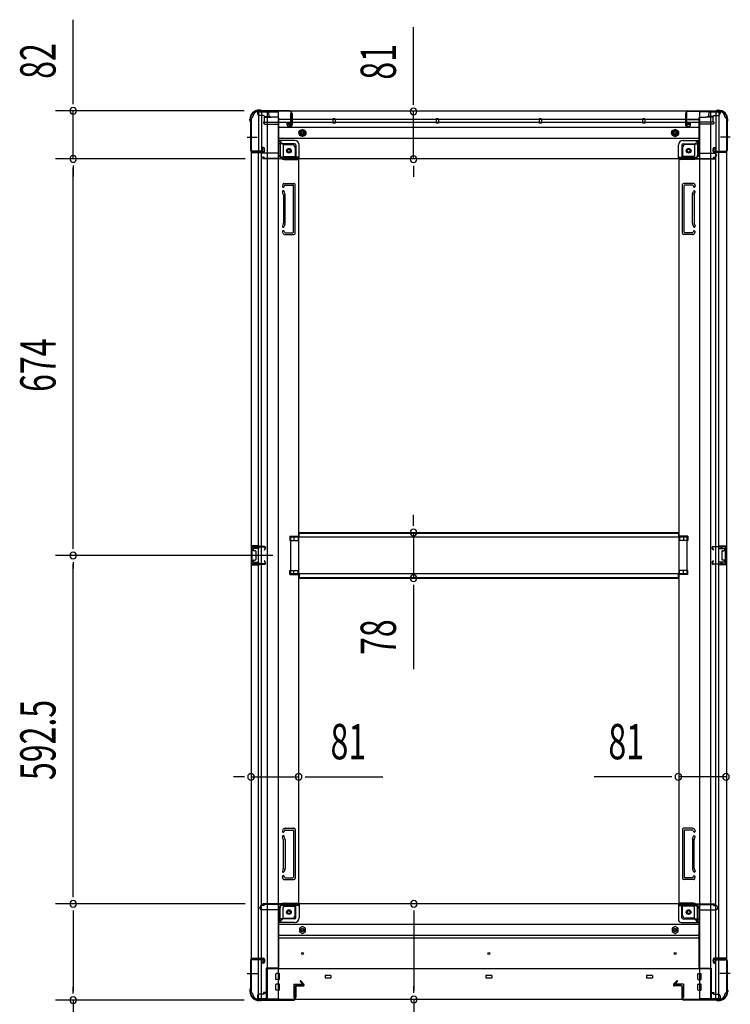
# Model space of a CAD drawing. Extents: x 326 to 12287, y 136 to 8432.
# Drawn here: x 1984 to 3193, y 1906 to 3580 of the extents above; entities that cross this region are included whole.
import ezdxf

# ---------------------------------------------------------------- set-up
doc = ezdxf.new("R2010")
doc.units = 0
doc.header["$LTSCALE"] = 30
doc.header["$MEASUREMENT"] = 0
doc.linetypes.add('1PL-M', pattern=[15, 12, -1, 1, -1])
doc.linetypes.add('HIDE-M', pattern=[2, 1, -1])
for name, color, linetype in [('SUNPOU', 4, 'CONTINUOUS'), ('下枠側', 1, 'CONTINUOUS'), ('下枠前', 3, 'CONTINUOUS'), ('下枠後', 2, 'CONTINUOUS'), ('床補強', 3, 'CONTINUOUS'), ('柱前右', 3, 'CONTINUOUS'), ('柱前左', 3, 'CONTINUOUS'), ('柱後', 3, 'CONTINUOUS'), ('間柱', 3, 'CONTINUOUS')]:
    doc.layers.add(name, color=color, linetype=linetype)
doc.styles.add('00', font='ROMANS', dxfattribs={"width": 0.666667, "bigfont": 'BIGFONT'})

msp = doc.modelspace()

# ---------------------------------------------------------------- linework, layer by layer
at = {"layer": 'SUNPOU'}
for p, q in [((2075.3, 3439.8), (2075.3, 3579.6)), ((2654.3, 3438.4), (2654.3, 3566.7)), ((2075.3, 3436.1), (2075.3, 3447.3)), ((2654.3, 3434.6), (2654.3, 3445.9)), ((2366.3, 3424.8), (2045.3, 3424.8)), ((2075.3, 3342.8), (2075.3, 3424.8)), ((2654.3, 3342.4), (2654.3, 3423.4)), ((2367.8, 3342.8), (2045.3, 3342.8)), ((2367.8, 3342.8), (2045.3, 3342.8)), ((2075.3, 3331.5), (2075.3, 3320.3)), ((2075.3, 3331.5), (2075.3, 3320.3)), ((2075.3, 2683.8), (2075.3, 3327.8)), ((2075.3, 3327.8), (2075.3, 3312.8)), ((2654.3, 3331.1), (2654.3, 3319.9)), ((2654.3, 3327.4), (2654.3, 3312.4)), ((2654.3, 2722.6), (2654.3, 2737.6)), ((2654.3, 2718.8), (2654.3, 2730.1)), ((2654.3, 2707.6), (2654.3, 2630)), ((2075.3, 2680), (2075.3, 2691.3)), ((2414.8, 2668.8), (2045.3, 2668.8)), ((2414.8, 2668.8), (2045.3, 2668.8)), ((2075.3, 2657.5), (2075.3, 2646.3)), ((2075.3, 2091.3), (2075.3, 2653.8)), ((2654.3, 2618.7), (2654.3, 2607.5)), ((2654.3, 2615), (2654.3, 2475.2)), ((2362.8, 2292.2), (2347.8, 2292.2)), ((2366.6, 2292.2), (2355.3, 2292.2)), ((2377.8, 2292.2), (2458.8, 2292.2)), ((2470.1, 2292.2), (2481.3, 2292.2)), ((2473.8, 2292.2), (2602.2, 2292.2)), ((3089.8, 2292.2), (2961.5, 2292.2)), ((3093.6, 2292.2), (3082.3, 2292.2)), ((3185.8, 2292.2), (3104.8, 2292.2)), ((2075.3, 2087.5), (2075.3, 2098.8)), ((2367.8, 2076.3), (2045.3, 2076.3)), ((2367.8, 2076.3), (2045.3, 2076.3)), ((2075.3, 2065), (2075.3, 2053.8)), ((2075.3, 2061.3), (2075.3, 1927.8)), ((2654.8, 2065), (2654.8, 2053.8)), ((2654.8, 2061.3), (2654.8, 1928.8)), ((2075.3, 1924), (2075.3, 1935.3)), ((2654.8, 1925), (2654.8, 1936.3)), ((2366.3, 1912.8), (2045.3, 1912.8)), ((2075.3, 1912.8), (2075.3, 1683.5)), ((2654.8, 1913.8), (2654.8, 1684.5))]:
    msp.add_line(p, q, dxfattribs=at)
for centre, start, end in [((2075.3, 3424.8), 90, 270), ((2075.3, 3424.8), 270, 90), ((2654.3, 3423.4), 90, 270), ((2654.3, 3423.4), 270, 90), ((2075.3, 3342.8), 90, 270), ((2075.3, 3342.8), 90, 270), ((2075.3, 3342.8), 270, 90), ((2075.3, 3342.8), 270, 90), ((2654.3, 3342.4), 90, 270), ((2654.3, 3342.4), 270, 90), ((2654.3, 2707.6), 90, 270), ((2654.3, 2707.6), 270, 90), ((2075.3, 2668.8), 90, 270), ((2075.3, 2668.8), 90, 270), ((2075.3, 2668.8), 270, 90), ((2075.3, 2668.8), 270, 90), ((2654.3, 2630), 90, 270), ((2654.3, 2630), 270, 90), ((2377.8, 2292.2), 0, 180), ((2458.8, 2292.2), 0, 180), ((3104.8, 2292.2), 0, 180), ((3185.8, 2292.2), 0, 180), ((2377.8, 2292.2), 180, 0), ((2458.8, 2292.2), 180, 0), ((3104.8, 2292.2), 180, 0), ((3185.8, 2292.2), 180, 0), ((2075.3, 2076.3), 90, 270), ((2075.3, 2076.3), 90, 270), ((2075.3, 2076.3), 270, 90), ((2075.3, 2076.3), 270, 90), ((2654.8, 2076.3), 90, 270), ((2654.8, 2076.3), 270, 90), ((2075.3, 1912.8), 90, 270), ((2075.3, 1912.8), 270, 90), ((2654.8, 1913.8), 90, 270), ((2654.8, 1913.8), 270, 90)]:
    msp.add_arc(centre, 5.62, start, end, dxfattribs=at)
at = {"layer": '下枠側'}
for p, q in [((2388.8, 3422.8), (2423.8, 3422.8)), ((2390.8, 3422.8), (2390.8, 3356.3)), ((2395.8, 3422.8), (2395.8, 3356.3)), ((2405.3, 3422.8), (2405.3, 1914.8)), ((2423.8, 3422.8), (2423.8, 1914.8)), ((3140.8, 3422.8), (3140.8, 1914.8)), ((3175.8, 3422.8), (3140.8, 3422.8)), ((3159.3, 3422.8), (3159.3, 1914.8)), ((3168.8, 3422.8), (3168.8, 3356.3)), ((3173.8, 3422.8), (3173.8, 3356.3)), ((2377.8, 3412.8), (2377.8, 1924.8)), ((2377.8, 3412.8), (2378.8, 3412.8)), ((3186.8, 3412.8), (3185.8, 3412.8)), ((3186.8, 3412.8), (3186.8, 1924.8)), ((2423.8, 3373.3), (2427.3, 3373.3)), ((2427.3, 3373.3), (2432.3, 3367.3)), ((2427.3, 3373.3), (2427.3, 3348.8)), ((2432.3, 3367.3), (2447.8, 3367.3)), ((2432.3, 3367.3), (2432.3, 3348.8)), ((3132.3, 3367.3), (3116.8, 3367.3)), ((3137.3, 3373.3), (3132.3, 3367.3)), ((3132.3, 3367.3), (3132.3, 3348.8)), ((3140.8, 3373.3), (3137.3, 3373.3)), ((3137.3, 3373.3), (3137.3, 3348.8)), ((2377.8, 3355.3), (2377.8, 3354.8)), ((2396.8, 3356.3), (2378.8, 3356.3)), ((2378.8, 3353.8), (2398.8, 3353.8)), ((2390.8, 1983.8), (2390.8, 3353.8)), ((2395.8, 3362.3), (2395.8, 3356.3)), ((2395.8, 3362.3), (2395.8, 3356.3)), ((2398.8, 3362.3), (2395.8, 3362.3)), ((2395.8, 1983.8), (2395.8, 3353.8)), ((2396.8, 3362.3), (2396.8, 3356.3)), ((2396.8, 3362.3), (2396.8, 3356.3)), ((2400.8, 3355.8), (2400.8, 3360.3)), ((2452.8, 3362.3), (2452.8, 3344.8)), ((3111.8, 3362.3), (3111.8, 3344.8)), ((3163.8, 3355.8), (3163.8, 3360.3)), ((3163.8, 3355.8), (3163.8, 3360.3)), ((3165.8, 3362.3), (3168.8, 3362.3)), ((3185.8, 3353.8), (3165.8, 3353.8)), ((3167.8, 3362.3), (3167.8, 3356.3)), ((3167.8, 3362.3), (3167.8, 3356.3)), ((3167.8, 3356.3), (3185.8, 3356.3)), ((3168.8, 3362.3), (3168.8, 3356.3)), ((3168.8, 3362.3), (3168.8, 3356.3)), ((3168.8, 1983.8), (3168.8, 3353.8)), ((3173.8, 1983.8), (3173.8, 3353.8)), ((3186.8, 3355.3), (3186.8, 3354.8)), ((2434.3, 3346.8), (2452.8, 3346.8)), ((2434.3, 3341.8), (2458.8, 3341.8)), ((2456.3, 3341.8), (2458.8, 3341.8)), ((2458.8, 3341.8), (2458.8, 2077.3)), ((3105.8, 3341.8), (3105.8, 2077.3)), ((3108.3, 3341.8), (3105.8, 3341.8)), ((3130.3, 3341.8), (3105.8, 3341.8)), ((3130.3, 3346.8), (3111.8, 3346.8)), ((2432.6, 3300.6), (2431.4, 3296.7)), ((2433.3, 3301.3), (2450.8, 3301.3)), ((2435.3, 3298.3), (2448.8, 3298.3)), ((2452.8, 3216.3), (2452.8, 3299.3)), ((3111.8, 3216.3), (3111.8, 3299.3)), ((3131.3, 3301.3), (3113.8, 3301.3)), ((3129.3, 3298.3), (3115.8, 3298.3)), ((3132.1, 3300.6), (3133.3, 3296.7)), ((2432.7, 3282.5), (2431.4, 3286.8)), ((2432.8, 3282.3), (2432.8, 3233.6)), ((2434.8, 3297.6), (2434.3, 3295.8)), ((2435.6, 3283.4), (2434.3, 3287.7)), ((2435.8, 3233.6), (2435.8, 3282.3)), ((2449.8, 3218.3), (2449.8, 3297.3)), ((3114.8, 3218.3), (3114.8, 3297.3)), ((3128.8, 3233.6), (3128.8, 3282.3)), ((3129.1, 3283.4), (3130.4, 3287.7)), ((3129.9, 3297.6), (3130.4, 3295.8)), ((3131.8, 3282.3), (3131.8, 3233.6)), ((3131.9, 3282.5), (3133.3, 3286.8)), ((2432.7, 3233), (2431.4, 3228.7)), ((2435.6, 3232.1), (2434.3, 3227.8)), ((3129.1, 3232.1), (3130.4, 3227.8)), ((3131.9, 3233), (3133.3, 3228.7)), ((2432, 3217.1), (2431.4, 3218.8)), ((2434.6, 3218.7), (2434.3, 3219.7)), ((2435.8, 3214.3), (2450.8, 3214.3)), ((2436.5, 3217.3), (2448.8, 3217.3)), ((3128.9, 3214.3), (3113.8, 3214.3)), ((3128.2, 3217.3), (3115.8, 3217.3)), ((3130.1, 3218.7), (3130.4, 3219.7)), ((3132.7, 3217.1), (3133.3, 3218.8)), ((2443.8, 2701.3), (2458.8, 2701.3)), ((2443.8, 2701.3), (2443.8, 2694.3)), ((2450.8, 2701.3), (2450.8, 2694.3)), ((2457.8, 2701.3), (2457.8, 2694.3)), ((3120.8, 2701.3), (3105.8, 2701.3)), ((3106.8, 2701.3), (3106.8, 2694.3)), ((3113.8, 2701.3), (3113.8, 2694.3)), ((3120.8, 2701.3), (3120.8, 2694.3)), ((2377.8, 2684.8), (2377.8, 2652.8)), ((2391.8, 2684.8), (2377.8, 2684.8)), ((2378.8, 2684.8), (2378.8, 2652.8)), ((2381.3, 2679.3), (2381.3, 2677.8)), ((2391.8, 2680.3), (2382.3, 2680.3)), ((2386.1, 2684.8), (2386.1, 2680.3)), ((2387.7, 2684.8), (2387.7, 2680.3)), ((2390.8, 2684.6), (2390.8, 2680.3)), ((2443.8, 2694.3), (2458.8, 2694.3)), ((3120.8, 2694.3), (3105.8, 2694.3)), ((3172.8, 2684.8), (3186.8, 2684.8)), ((3172.8, 2680.3), (3182.3, 2680.3)), ((3173.8, 2684.6), (3173.8, 2680.3)), ((3176.9, 2684.8), (3176.9, 2680.3)), ((3178.5, 2684.8), (3178.5, 2680.3)), ((3183.3, 2679.3), (3183.3, 2677.8)), ((3185.8, 2684.8), (3185.8, 2652.8)), ((3186.8, 2684.8), (3186.8, 2652.8)), ((2384.8, 2676.8), (2382.3, 2676.8)), ((2385.8, 2675.8), (2385.8, 2661.8)), ((3178.8, 2675.8), (3178.8, 2661.8)), ((3179.8, 2676.8), (3182.3, 2676.8)), ((2377.8, 2652.8), (2391.8, 2652.8)), ((2381.3, 2659.8), (2381.3, 2658.3)), ((2382.3, 2660.8), (2384.8, 2660.8)), ((2382.3, 2657.3), (2391.8, 2657.3)), ((2386.1, 2657.3), (2386.1, 2652.8)), ((2387.7, 2657.3), (2387.7, 2652.8)), ((2390.8, 2652.9), (2390.8, 2657.3)), ((3182.3, 2657.3), (3172.8, 2657.3)), ((3186.8, 2652.8), (3172.8, 2652.8)), ((3173.8, 2652.9), (3173.8, 2657.3)), ((3176.9, 2657.3), (3176.9, 2652.8)), ((3178.5, 2657.3), (3178.5, 2652.8)), ((3182.3, 2660.8), (3179.8, 2660.8)), ((3183.3, 2659.8), (3183.3, 2658.3)), ((2443.8, 2643.3), (2458.8, 2643.3)), ((2443.8, 2636.3), (2443.8, 2643.3)), ((2443.8, 2636.3), (2458.8, 2636.3)), ((2450.8, 2636.3), (2450.8, 2643.3)), ((2457.8, 2636.3), (2457.8, 2643.3)), ((3120.8, 2643.3), (3105.8, 2643.3)), ((3120.8, 2636.3), (3105.8, 2636.3)), ((3106.8, 2636.3), (3106.8, 2643.3)), ((3113.8, 2636.3), (3113.8, 2643.3)), ((3120.8, 2636.3), (3120.8, 2643.3)), ((2432, 2202), (2431.4, 2200.2)), ((2434.6, 2200.4), (2434.3, 2199.3)), ((2435.8, 2204.8), (2450.8, 2204.8)), ((2436.5, 2201.8), (2448.8, 2201.8)), ((2449.8, 2200.8), (2449.8, 2121.8)), ((2452.8, 2202.8), (2452.8, 2119.8)), ((3111.8, 2202.8), (3111.8, 2119.8)), ((3128.9, 2204.8), (3113.8, 2204.8)), ((3114.8, 2200.8), (3114.8, 2121.8)), ((3128.2, 2201.8), (3115.8, 2201.8)), ((3130.1, 2200.4), (3130.4, 2199.3)), ((3132.7, 2202), (3133.3, 2200.2)), ((2432.7, 2186), (2431.4, 2190.3)), ((2432.8, 2136.7), (2432.8, 2185.4)), ((2435.6, 2186.9), (2434.3, 2191.2)), ((2435.8, 2185.4), (2435.8, 2136.7)), ((3128.8, 2185.4), (3128.8, 2136.7)), ((3129.1, 2186.9), (3130.4, 2191.2)), ((3131.8, 2136.7), (3131.8, 2185.4)), ((3131.9, 2186), (3133.3, 2190.3)), ((2432.7, 2136.5), (2431.4, 2132.2)), ((2435.6, 2135.6), (2434.3, 2131.3)), ((3129.1, 2135.6), (3130.4, 2131.3)), ((3131.9, 2136.5), (3133.3, 2132.2)), ((2432.6, 2118.5), (2431.4, 2122.3)), ((2433.3, 2117.8), (2450.8, 2117.8)), ((2434.8, 2121.5), (2434.3, 2123.2)), ((2435.3, 2120.8), (2448.8, 2120.8)), ((3131.3, 2117.8), (3113.8, 2117.8)), ((3129.3, 2120.8), (3115.8, 2120.8)), ((3129.9, 2121.5), (3130.4, 2123.2)), ((3132.1, 2118.5), (3133.3, 2122.3)), ((2434.3, 2077.3), (2458.8, 2077.3)), ((2456.3, 2077.3), (2458.8, 2077.3)), ((3108.3, 2077.3), (3105.8, 2077.3)), ((3130.3, 2077.3), (3105.8, 2077.3)), ((2427.3, 2045.8), (2427.3, 2070.3)), ((2432.3, 2051.8), (2432.3, 2070.3)), ((2434.3, 2072.3), (2452.8, 2072.3)), ((2452.8, 2056.8), (2452.8, 2074.3)), ((3111.8, 2056.8), (3111.8, 2074.3)), ((3130.3, 2072.3), (3111.8, 2072.3)), ((3132.3, 2051.8), (3132.3, 2070.3)), ((3137.3, 2045.8), (3137.3, 2070.3)), ((2423.8, 2045.8), (2427.3, 2045.8)), ((2427.3, 2045.8), (2432.3, 2051.8)), ((2432.3, 2051.8), (2447.8, 2051.8)), ((3132.3, 2051.8), (3116.8, 2051.8)), ((3137.3, 2045.8), (3132.3, 2051.8)), ((3140.8, 2045.8), (3137.3, 2045.8)), ((2377.8, 1982.3), (2377.8, 1982.8)), ((2378.8, 1983.8), (2398.8, 1983.8)), ((2396.8, 1981.3), (2378.8, 1981.3)), ((2390.8, 1914.8), (2390.8, 1981.3)), ((2395.8, 1914.8), (2395.8, 1981.3)), ((2395.8, 1975.3), (2395.8, 1981.3)), ((2395.8, 1975.3), (2395.8, 1981.3)), ((2396.8, 1975.3), (2396.8, 1981.3)), ((2396.8, 1975.3), (2396.8, 1981.3)), ((2400.8, 1981.8), (2400.8, 1977.3)), ((3163.8, 1981.8), (3163.8, 1977.3)), ((3185.8, 1983.8), (3165.8, 1983.8)), ((3167.8, 1981.3), (3185.8, 1981.3)), ((3167.8, 1975.3), (3167.8, 1981.3)), ((3167.8, 1975.3), (3167.8, 1981.3)), ((3168.8, 1914.8), (3168.8, 1981.3)), ((3168.8, 1975.3), (3168.8, 1981.3)), ((3168.8, 1975.3), (3168.8, 1981.3)), ((3173.8, 1914.8), (3173.8, 1981.3)), ((3186.8, 1982.3), (3186.8, 1982.8)), ((2398.8, 1975.3), (2395.8, 1975.3)), ((3165.8, 1975.3), (3168.8, 1975.3)), ((2377.8, 1924.8), (2378.8, 1924.8)), ((2388.8, 1914.8), (2423.8, 1914.8)), ((3175.8, 1914.8), (3140.8, 1914.8)), ((3186.8, 1924.8), (3185.8, 1924.8))]:
    msp.add_line(p, q, dxfattribs=at)
at = {"layer": '下枠側', "color": 6, "linetype": '1PL-M'}
for p, q in [((2371.5, 3379.8), (2388.5, 3379.8)), ((3193.2, 3379.8), (3176.2, 3379.8)), ((2371.5, 1957.8), (2388.5, 1957.8)), ((2377.8, 1957.8), (2389, 1957.8)), ((3186.8, 1957.8), (3175.6, 1957.8)), ((3193.2, 1957.8), (3176.2, 1957.8))]:
    msp.add_line(p, q, dxfattribs=at)
at = {"layer": '下枠側'}
for centre in [(2442.3, 3356.8), (3122.3, 3356.8), (2442.3, 2062.3), (3122.3, 2062.3)]:
    msp.add_circle(centre, 4, dxfattribs=at)
for centre, radius, start, end in [((2388.8, 3414.8), 8, 90, 180), ((3175.8, 3414.8), 8, 0, 90), ((2378.8, 3414.8), 2, 270, 0), ((3185.8, 3414.8), 2, 180, 270), ((2447.8, 3362.3), 5, 0, 90), ((3116.8, 3362.3), 5, 90, 180), ((2378.8, 3355.3), 1, 90, 180), ((2378.8, 3354.8), 1, 180, 270), ((2398.8, 3360.3), 2, 0, 90), ((2398.8, 3355.8), 2, 270, 0), ((2434.3, 3348.8), 7, 180, 270), ((2434.3, 3348.8), 2, 180, 270), ((3130.3, 3348.8), 7, 270, 0), ((3130.3, 3348.8), 2, 270, 0), ((3165.8, 3360.3), 2, 90, 180), ((3165.8, 3355.8), 2, 180, 270), ((3185.8, 3355.3), 1, 0, 90), ((3185.8, 3354.8), 1, 270, 0), ((2455.8, 3344.8), 3, 180, 270), ((3108.8, 3344.8), 3, 270, 0), ((2433.6, 3300.3), 1, 90, 162.5424), ((2435.8, 3297.3), 1, 90, 162.5424), ((2448.8, 3297.3), 1, 0, 90), ((2450.8, 3299.3), 2, 0, 90), ((3113.8, 3299.3), 2, 90, 180), ((3115.8, 3297.3), 1, 90, 180), ((3128.9, 3297.3), 1, 17.4576, 90), ((3131.1, 3300.3), 1, 17.4576, 90), ((2432.8, 3296.3), 1.5, 162.5424, 270), ((2432.8, 3287.3), 1.5, 90, 197.4576), ((2430.8, 3281.9), 2, 0, 17.4576), ((2432.8, 3296.3), 1.5, 270, 342.5424), ((2432.8, 3287.3), 1.5, 17.4576, 90), ((2430.8, 3281.9), 5, 0.0005, 17.4576), ((3133.8, 3281.9), 5, 162.5424, 179.9995), ((3131.8, 3296.3), 1.5, 197.4576, 270), ((3131.8, 3287.3), 1.5, 90, 162.5424), ((3131.8, 3296.3), 1.5, 270, 17.4576), ((3131.8, 3287.3), 1.5, 342.5424, 90), ((3133.8, 3281.9), 2, 162.5424, 180), ((2430.8, 3233.6), 2, 342.5424, 0), ((2431.8, 3233.4), 1, 342.5424, 0), ((2431.8, 3233.4), 1, 342.5424, 0), ((2430.8, 3233.6), 5, 342.5424, 359.9995), ((3133.8, 3233.6), 5, 180.0005, 197.4576), ((3133.8, 3233.6), 2, 180, 197.4576), ((3132.8, 3233.4), 1, 180, 197.4576), ((3132.8, 3233.4), 1, 180, 197.4576), ((2432.8, 3228.3), 1.5, 162.5424, 270), ((2432.8, 3219.3), 1.5, 90, 197.4576), ((2435.8, 3218.3), 4, 197.4576, 270), ((2432.8, 3228.3), 1.5, 270, 342.5424), ((2432.8, 3219.3), 1.5, 17.4576, 90), ((2436.5, 3219.3), 2, 197.4576, 270), ((2448.8, 3218.3), 1, 270, 0), ((2450.8, 3216.3), 2, 270, 0), ((3113.8, 3216.3), 2, 180, 270), ((3115.8, 3218.3), 1, 180, 270), ((3128.2, 3219.3), 2, 270, 342.5424), ((3128.9, 3218.3), 4, 270, 342.5424), ((3131.8, 3228.3), 1.5, 197.4576, 270), ((3131.8, 3219.3), 1.5, 90, 162.5424), ((3131.8, 3228.3), 1.5, 270, 17.4576), ((3131.8, 3219.3), 1.5, 342.5424, 90), ((2382.3, 2679.3), 1, 90, 180), ((3182.3, 2679.3), 1, 0, 90), ((2382.3, 2677.8), 1, 180, 270), ((2384.8, 2675.8), 1, 0, 90), ((2384.8, 2661.8), 1, 270, 0), ((3179.8, 2675.8), 1, 90, 180), ((3179.8, 2661.8), 1, 180, 270), ((3182.3, 2677.8), 1, 270, 0), ((2382.3, 2659.8), 1, 90, 180), ((2382.3, 2658.3), 1, 180, 270), ((3182.3, 2659.8), 1, 0, 90), ((3182.3, 2658.3), 1, 270, 0), ((2432.8, 2199.8), 1.5, 162.5424, 270), ((2435.8, 2200.8), 4, 90, 162.5424), ((2432.8, 2199.8), 1.5, 270, 342.5424), ((2436.5, 2199.8), 2, 90, 162.5424), ((2448.8, 2200.8), 1, 0, 90), ((2450.8, 2202.8), 2, 0, 90), ((3113.8, 2202.8), 2, 90, 180), ((3115.8, 2200.8), 1, 90, 180), ((3128.2, 2199.8), 2, 17.4576, 90), ((3128.9, 2200.8), 4, 17.4576, 90), ((3131.8, 2199.8), 1.5, 197.4576, 270), ((3131.8, 2199.8), 1.5, 270, 17.4576), ((2432.8, 2190.8), 1.5, 90, 197.4576), ((2430.8, 2185.4), 2, 0, 17.4576), ((2432.8, 2190.8), 1.5, 17.4576, 90), ((2431.8, 2185.6), 1, 0, 17.4576), ((2431.8, 2185.6), 1, 0, 17.4576), ((2430.8, 2185.4), 5, 0.0005, 17.4576), ((3133.8, 2185.4), 5, 162.5424, 179.9995), ((3131.8, 2190.8), 1.5, 90, 162.5424), ((3131.8, 2190.8), 1.5, 342.5424, 90), ((3133.8, 2185.4), 2, 162.5424, 180), ((3132.8, 2185.6), 1, 162.5424, 180), ((3132.8, 2185.6), 1, 162.5424, 180), ((2432.8, 2131.8), 1.5, 162.5424, 270), ((2430.8, 2137.1), 2, 342.5424, 0), ((2432.8, 2131.8), 1.5, 270, 342.5424), ((2430.8, 2137.1), 5, 342.5424, 359.9995), ((3133.8, 2137.1), 5, 180.0005, 197.4576), ((3131.8, 2131.8), 1.5, 197.4576, 270), ((3133.8, 2137.1), 2, 180, 197.4576), ((3131.8, 2131.8), 1.5, 270, 17.4576), ((2432.8, 2122.8), 1.5, 90, 197.4576), ((2433.6, 2118.8), 1, 197.4576, 270), ((2432.8, 2122.8), 1.5, 17.4576, 90), ((2435.8, 2121.8), 1, 197.4576, 270), ((2448.8, 2121.8), 1, 270, 0), ((2450.8, 2119.8), 2, 270, 0), ((3113.8, 2119.8), 2, 180, 270), ((3115.8, 2121.8), 1, 180, 270), ((3128.9, 2121.8), 1, 270, 342.5424), ((3131.8, 2122.8), 1.5, 90, 162.5424), ((3131.1, 2118.8), 1, 270, 342.5424), ((3131.8, 2122.8), 1.5, 342.5424, 90), ((2434.3, 2070.3), 7, 90, 180), ((2455.8, 2074.3), 3, 90, 180), ((3108.8, 2074.3), 3, 0, 90), ((3130.3, 2070.3), 7, 0, 90), ((2434.3, 2070.3), 2, 90, 180), ((3130.3, 2070.3), 2, 0, 90), ((2447.8, 2056.8), 5, 270, 0), ((3116.8, 2056.8), 5, 180, 270), ((2378.8, 1982.8), 1, 90, 180), ((2378.8, 1982.3), 1, 180, 270), ((2398.8, 1981.8), 2, 0, 90), ((2398.8, 1977.3), 2, 270, 0), ((3165.8, 1981.8), 2, 90, 180), ((3165.8, 1977.3), 2, 180, 270), ((3185.8, 1982.8), 1, 0, 90), ((3185.8, 1982.3), 1, 270, 0), ((2378.8, 1922.8), 2, 0, 90), ((2388.8, 1922.8), 8, 180, 270), ((3175.8, 1922.8), 8, 270, 0), ((3185.8, 1922.8), 2, 90, 180)]:
    msp.add_arc(centre, radius, start, end, dxfattribs=at)
at = {"layer": '下枠前'}
for p, q in [((2459.8, 2076.3), (2397.8, 2076.3)), ((2397.8, 2075.3), (2397.8, 2076.3)), ((2400.8, 2075.3), (2400.8, 2076.3)), ((3104.8, 2076.3), (2459.8, 2076.3)), ((2459.8, 2075.3), (2459.8, 2076.3)), ((3104.8, 2075.3), (3104.8, 2076.3)), ((3104.8, 2076.3), (3166.8, 2076.3)), ((3163.8, 2075.3), (3163.8, 2076.3)), ((3166.8, 2075.3), (3166.8, 2076.3)), ((2392.8, 2069.3), (2392.8, 2070.3)), ((2398.8, 2073.3), (2395.8, 2073.3)), ((2424.8, 2066.3), (2395.8, 2066.3)), ((2459.8, 2075.3), (2397.8, 2075.3)), ((2424.8, 2068.3), (2424.8, 1965.8)), ((2457.8, 2073.3), (2429.8, 2073.3)), ((2453.8, 2052.8), (2453.8, 2073.3)), ((2459.8, 2075.1), (2459.8, 2052.8)), ((3104.8, 2075.3), (3166.8, 2075.3)), ((3104.8, 2075.3), (3104.8, 2049.8)), ((3106.8, 2073.3), (3134.8, 2073.3)), ((3110.8, 2052.8), (3110.8, 2073.3)), ((3139.8, 2068.3), (3139.8, 1965.8)), ((3139.8, 2066.3), (3168.8, 2066.3)), ((3165.8, 2073.3), (3168.8, 2073.3)), ((3171.8, 2069.3), (3171.8, 2070.3)), ((2451.8, 2050.8), (2424.8, 2050.8)), ((2451.8, 2044.8), (2424.8, 2044.8)), ((3109.8, 2044.8), (3139.8, 2044.8)), ((3112.8, 2050.8), (3139.8, 2050.8)), ((3139.8, 2041.3), (2424.8, 2041.3)), ((2465.3, 2037.8), (2460.3, 2034.9)), ((2460.3, 2034.9), (2460.3, 2029.1)), ((2460.3, 2029.1), (2465.3, 2026.2)), ((2470.3, 2034.9), (2465.3, 2037.8)), ((2465.3, 2026.2), (2470.3, 2029.1)), ((2470.3, 2029.1), (2470.3, 2034.9)), ((3099.3, 2037.8), (3094.3, 2034.9)), ((3094.3, 2034.9), (3094.3, 2029.1)), ((3094.3, 2029.1), (3099.3, 2026.2)), ((3104.3, 2034.9), (3099.3, 2037.8)), ((3099.3, 2026.2), (3104.3, 2029.1)), ((3104.3, 2029.1), (3104.3, 2034.9)), ((3139.8, 2022.8), (2424.8, 2022.8)), ((3139.8, 2017.8), (2424.8, 2017.8)), ((2403.8, 1967), (2403.8, 1913.8)), ((2424.8, 1967), (2403.8, 1967)), ((3160.8, 1965.8), (2403.8, 1965.8)), ((2420.8, 1967), (2420.8, 1965.8)), ((3139.8, 1967), (3160.8, 1967)), ((3143.8, 1967), (3143.8, 1965.8)), ((3160.8, 1967), (3160.8, 1913.8)), ((2403.8, 1955.8), (2403.8, 1913.8)), ((2420.3, 1948.3), (2420.3, 1957.3)), ((2425.8, 1957.8), (2420.8, 1957.8)), ((2425.8, 1947.8), (2420.8, 1947.8)), ((2426.3, 1948.3), (2426.3, 1957.3)), ((2503.8, 1954.8), (2503.8, 1950.8)), ((2513.8, 1954.8), (2503.8, 1954.8)), ((2503.8, 1950.8), (2513.8, 1950.8)), ((2513.8, 1954.8), (2513.8, 1950.8)), ((2777.3, 1954.8), (2777.3, 1950.8)), ((2787.3, 1954.8), (2777.3, 1954.8)), ((2777.3, 1950.8), (2787.3, 1950.8)), ((2787.3, 1954.8), (2787.3, 1950.8)), ((3050.8, 1954.8), (3050.8, 1950.8)), ((3060.8, 1954.8), (3050.8, 1954.8)), ((3050.8, 1950.8), (3060.8, 1950.8)), ((3060.8, 1954.8), (3060.8, 1950.8)), ((3137.8, 1948.3), (3137.8, 1957.3)), ((3138.3, 1957.8), (3143.3, 1957.8)), ((3138.3, 1947.8), (3143.3, 1947.8)), ((3143.8, 1948.3), (3143.8, 1957.3)), ((3160.8, 1955.8), (3160.8, 1913.8)), ((2399.3, 1925.8), (2399.3, 1924.6)), ((2403.8, 1925.8), (2399.3, 1925.8)), ((2403.8, 1925.8), (2399.8, 1925.8)), ((2400.8, 1925.8), (2400.8, 1924.3)), ((2420.3, 1930.3), (2420.3, 1939.3)), ((2425.8, 1939.8), (2420.8, 1939.8)), ((2425.8, 1929.8), (2420.8, 1929.8)), ((2426.3, 1930.3), (2426.3, 1939.3)), ((2450.8, 1939.8), (2466.3, 1939.8)), ((2450.8, 1939.8), (2450.8, 1917.3)), ((2450.8, 1925.8), (2453.8, 1925.8)), ((2453.8, 1936.8), (2466.3, 1936.8)), ((2453.8, 1936.8), (2453.8, 1917.3)), ((2466.3, 1939.8), (2466.3, 1936.8)), ((3113.8, 1939.8), (3098.3, 1939.8)), ((3098.3, 1939.8), (3098.3, 1936.8)), ((3110.8, 1936.8), (3098.3, 1936.8)), ((3110.8, 1936.8), (3110.8, 1917.3)), ((3110.8, 1925.8), (3113.8, 1925.8)), ((3113.8, 1939.8), (3113.8, 1917.3)), ((3137.8, 1930.3), (3137.8, 1939.3)), ((3138.3, 1939.8), (3143.3, 1939.8)), ((3138.3, 1929.8), (3143.3, 1929.8)), ((3143.8, 1930.3), (3143.8, 1939.3)), ((3160.8, 1925.8), (3164.8, 1925.8)), ((3160.8, 1925.8), (3165.3, 1925.8)), ((3163.8, 1925.8), (3163.8, 1924.3)), ((3165.3, 1925.8), (3165.3, 1924.6)), ((2388.8, 1919.8), (2388.8, 1913.8)), ((2403.8, 1915), (2388.8, 1915)), ((3175.8, 1913.8), (2388.8, 1913.8)), ((2399.3, 1922.8), (2391.8, 1922.8)), ((2403.8, 1924.6), (2399.3, 1924.6)), ((2403.8, 1924.6), (2399.8, 1924.6)), ((3160.8, 1913.8), (2403.8, 1913.8)), ((2416.8, 1913.3), (2417.3, 1913.8)), ((2426.8, 1913.3), (2416.8, 1913.3)), ((2426.8, 1913.3), (2426.3, 1913.8)), ((2450.8, 1924.6), (2453.8, 1924.6)), ((2450.8, 1917.3), (2453.8, 1917.3)), ((3110.8, 1924.6), (3113.8, 1924.6)), ((3110.8, 1917.3), (3113.8, 1917.3)), ((3137.8, 1913.3), (3138.3, 1913.8)), ((3147.8, 1913.3), (3137.8, 1913.3)), ((3147.8, 1913.3), (3147.3, 1913.8)), ((3160.8, 1924.6), (3164.8, 1924.6)), ((3160.8, 1924.6), (3165.3, 1924.6)), ((3160.8, 1915), (3175.8, 1915)), ((3165.3, 1922.8), (3172.8, 1922.8)), ((3175.8, 1919.8), (3175.8, 1913.8))]:
    msp.add_line(p, q, dxfattribs=at)
at = {"layer": '下枠前', "color": 4}
for centre in [(2442.3, 2062.3), (3122.3, 2062.3), (2465.3, 2032), (3099.3, 2032)]:
    msp.add_circle(centre, 3, dxfattribs=at)
at = {"layer": '下枠前'}
for centre, radius in [((2442.3, 2062.3), 2.5), ((3122.3, 2062.3), 2.5), ((2465.3, 2032), 2), ((3099.3, 2032), 2), ((2465.3, 1991.8), 1.75), ((2782.3, 1991.8), 1.75), ((3099.3, 1991.8), 1.75)]:
    msp.add_circle(centre, radius, dxfattribs=at)
for centre, radius, start, end in [((2395.8, 2070.3), 3, 90, 180), ((2395.8, 2069.3), 3, 180, 270), ((2398.8, 2075.3), 2, 270, 0), ((2429.8, 2068.3), 5, 90, 180), ((2457.8, 2075.3), 2, 270, 0), ((3106.8, 2075.3), 2, 180, 270), ((3134.8, 2068.3), 5, 0, 90), ((3165.8, 2075.3), 2, 180, 270), ((3168.8, 2070.3), 3, 0, 90), ((3168.8, 2069.3), 3, 270, 0), ((2451.8, 2052.8), 8, 270, 0), ((2451.8, 2052.8), 2, 270, 0), ((3109.8, 2049.8), 5, 180, 270), ((3112.8, 2052.8), 2, 180, 270), ((2420.8, 1957.3), 0.5, 90, 180), ((2420.8, 1948.3), 0.5, 180, 270), ((2425.8, 1957.3), 0.5, 0, 90), ((2425.8, 1948.3), 0.5, 270, 0), ((3138.3, 1957.3), 0.5, 90, 180), ((3138.3, 1948.3), 0.5, 180, 270), ((3143.3, 1957.3), 0.5, 0, 90), ((3143.3, 1948.3), 0.5, 270, 0), ((2420.8, 1939.3), 0.5, 90, 180), ((2420.8, 1930.3), 0.5, 180, 270), ((2425.8, 1939.3), 0.5, 0, 90), ((2425.8, 1930.3), 0.5, 270, 0), ((3138.3, 1939.3), 0.5, 90, 180), ((3138.3, 1930.3), 0.5, 180, 270), ((3143.3, 1939.3), 0.5, 0, 90), ((3143.3, 1930.3), 0.5, 270, 0), ((2391.8, 1919.8), 3, 90, 180), ((2399.3, 1924.3), 1.5, 270, 0), ((3165.3, 1924.3), 1.5, 180, 270), ((3172.8, 1919.8), 3, 0, 90)]:
    msp.add_arc(centre, radius, start, end, dxfattribs=at)
at = {"layer": '下枠後'}
for p, q in [((3175.8, 3423.8), (2388.8, 3423.8)), ((2388.8, 3423.8), (2388.8, 3419.8)), ((2388.8, 3423.8), (2388.8, 3419.8)), ((2407.8, 3422.8), (2388.8, 3422.8)), ((2398.8, 3416.8), (2391.8, 3416.8)), ((2407.8, 3423.8), (2407.8, 3418.8)), ((2445.3, 3415.4), (2445.3, 3419.8)), ((2445.3, 3414.4), (2445.3, 3415.4)), ((2446.3, 3420.8), (2446.8, 3420.8)), ((2447.8, 3419.8), (2447.8, 3400.8)), ((3116.8, 3420.3), (3116.8, 3400.8)), ((3118.8, 3420.8), (3117.3, 3420.8)), ((3119.3, 3403.8), (3119.3, 3420.3)), ((3119.3, 3415.4), (3119.3, 3420.3)), ((3119.3, 3414.4), (3119.3, 3415.4)), ((3156.8, 3423.8), (3156.8, 3418.8)), ((3156.8, 3422.8), (3175.8, 3422.8)), ((3165.8, 3416.8), (3172.8, 3416.8)), ((3175.8, 3423.8), (3175.8, 3419.8)), ((3175.8, 3423.8), (3175.8, 3419.8)), ((2400.8, 3402.3), (2398.9, 3403.9)), ((2399.8, 3405.3), (2424.8, 3405.3)), ((2400.8, 3414.8), (2409.8, 3414.8)), ((2400.8, 3401.8), (2400.8, 3414.8)), ((2400.8, 3413.8), (2412.8, 3413.8)), ((2400.8, 3402.3), (2400.8, 3401.8)), ((2400.8, 3401.8), (2424.8, 3401.8)), ((2423.8, 3413.8), (2412.8, 3413.8)), ((2424.8, 3412.8), (2424.8, 3350.8)), ((2424.8, 3412.8), (2424.8, 3350.8)), ((2445.3, 3409.8), (2424.8, 3409.8)), ((2444.8, 3404.8), (2424.8, 3404.8)), ((2439.3, 3400.8), (2439.3, 3404.8)), ((2439.3, 3404.8), (2445.3, 3404.8)), ((2445.3, 3403.8), (2439.3, 3403.8)), ((2445.8, 3398.8), (2441.3, 3398.8)), ((2445.3, 3404.8), (2445.3, 3414.4)), ((2445.3, 3404.8), (2445.3, 3403.8)), ((3116.8, 3409.8), (2447.8, 3409.8)), ((3116.8, 3404.8), (2447.8, 3404.8)), ((2516.8, 3410.8), (2516.8, 3403.8)), ((2520.8, 3410.8), (2516.8, 3410.8)), ((2520.8, 3403.8), (2516.8, 3403.8)), ((2520.8, 3410.8), (2520.8, 3403.8)), ((2692.8, 3410.8), (2692.8, 3403.8)), ((2692.8, 3410.8), (2692.8, 3403.8)), ((2696.8, 3410.8), (2692.8, 3410.8)), ((2696.8, 3403.8), (2692.8, 3403.8)), ((2696.8, 3410.8), (2696.8, 3403.8)), ((2867.8, 3410.8), (2867.8, 3403.8)), ((2871.8, 3410.8), (2867.8, 3410.8)), ((2871.8, 3403.8), (2867.8, 3403.8)), ((2871.8, 3410.8), (2871.8, 3403.8)), ((3043.8, 3410.8), (3043.8, 3403.8)), ((3047.8, 3410.8), (3043.8, 3410.8)), ((3047.8, 3403.8), (3043.8, 3403.8)), ((3047.8, 3410.8), (3047.8, 3403.8)), ((3118.8, 3398.8), (3123.3, 3398.8)), ((3119.3, 3404.8), (3119.3, 3414.4)), ((3119.3, 3409.8), (3139.8, 3409.8)), ((3125.3, 3404.8), (3119.3, 3404.8)), ((3125.3, 3403.8), (3119.3, 3403.8)), ((3139.8, 3404.8), (3119.8, 3404.8)), ((3139.8, 3409.8), (3121.3, 3409.8)), ((3125.3, 3400.8), (3125.3, 3404.8)), ((3139.8, 3412.8), (3139.8, 3350.8)), ((3164.8, 3405.3), (3139.8, 3405.3)), ((3163.8, 3401.8), (3139.8, 3401.8)), ((3140.8, 3413.8), (3151.8, 3413.8)), ((3163.8, 3413.8), (3151.8, 3413.8)), ((3163.8, 3414.8), (3154.8, 3414.8)), ((3163.8, 3405.3), (3163.8, 3414.8)), ((3163.8, 3402.3), (3165.7, 3403.9)), ((3163.8, 3402.3), (3163.8, 3401.8)), ((3139.8, 3396.3), (2424.8, 3396.3)), ((3139.8, 3377.8), (2424.8, 3377.8)), ((2450.8, 3374.3), (2424.8, 3374.3)), ((2451.8, 3374.3), (2424.8, 3374.3)), ((2451.8, 3368.3), (2424.8, 3368.3)), ((2453.8, 3366.3), (2453.8, 3345.8)), ((2459.8, 3343.8), (2459.8, 3366.3)), ((3104.8, 3342.8), (3104.8, 3366.3)), ((3110.8, 3366.3), (3110.8, 3345.8)), ((3112.8, 3374.3), (3139.8, 3374.3)), ((3112.8, 3368.3), (3139.8, 3368.3)), ((2394.8, 3349.8), (2394.8, 3348.8)), ((2424.8, 3352.8), (2397.8, 3352.8)), ((3139.8, 3352.8), (3166.8, 3352.8)), ((3169.8, 3349.8), (3169.8, 3348.8)), ((2398.8, 3345.8), (2397.8, 3345.8)), ((2459.8, 3343.8), (2397.8, 3343.8)), ((2397.8, 3343.8), (2397.8, 3342.8)), ((2459.8, 3342.8), (2397.8, 3342.8)), ((2400.8, 3343.8), (2400.8, 3342.8)), ((2457.8, 3345.8), (2429.8, 3345.8)), ((3105.8, 3342.8), (2458.8, 3342.8)), ((2459.8, 3343.8), (2459.8, 3342.8)), ((3104.8, 3342.8), (2459.8, 3342.8)), ((3104.8, 3343.8), (3104.8, 3342.8)), ((3104.8, 3343.8), (3166.8, 3343.8)), ((3104.8, 3342.8), (3166.8, 3342.8)), ((3106.8, 3345.8), (3134.8, 3345.8)), ((3163.8, 3343.8), (3163.8, 3342.8)), ((3165.8, 3345.8), (3166.8, 3345.8)), ((3166.8, 3343.8), (3166.8, 3342.8))]:
    msp.add_line(p, q, dxfattribs=at)
at = {"layer": '下枠後', "color": 6, "linetype": 'HIDE-M'}
for p, q in [((2460.3, 3389.9), (2465.3, 3392.8)), ((2460.3, 3384.1), (2460.3, 3389.9)), ((2465.3, 3381.2), (2460.3, 3384.1)), ((2465.3, 3392.8), (2470.3, 3389.9)), ((2470.3, 3384.1), (2465.3, 3381.2)), ((2470.3, 3389.9), (2470.3, 3384.1)), ((3099.3, 3392.8), (3094.3, 3389.9)), ((3094.3, 3389.9), (3094.3, 3384.1)), ((3094.3, 3384.1), (3099.3, 3381.2)), ((3104.3, 3389.9), (3099.3, 3392.8)), ((3099.3, 3381.2), (3104.3, 3384.1)), ((3104.3, 3384.1), (3104.3, 3389.9))]:
    msp.add_line(p, q, dxfattribs=at)
at = {"layer": '下枠後'}
for centre, radius in [((2465.3, 3387), 6), ((2465.3, 3387), 4.5), ((2465.3, 3387), 2), ((3099.3, 3387), 6), ((3099.3, 3387), 4.5), ((3099.3, 3387), 2), ((2442.3, 3356.8), 2.5), ((3122.3, 3356.8), 2.5)]:
    msp.add_circle(centre, radius, dxfattribs=at)
at = {"layer": '下枠後', "color": 4}
for centre in [(2465.3, 3387), (3099.3, 3387), (2442.3, 3356.8), (3122.3, 3356.8)]:
    msp.add_circle(centre, 3, dxfattribs=at)
at = {"layer": '下枠後', "color": 6, "linetype": 'HIDE-M'}
for centre in [(2442.3, 3356.8), (3122.3, 3356.8)]:
    msp.add_circle(centre, 3.7, dxfattribs=at)
at = {"layer": '下枠後'}
for centre, radius, start, end in [((2391.8, 3419.8), 3, 180, 270), ((2398.8, 3414.8), 2, 0, 90), ((2412.8, 3418.8), 5, 180, 270), ((2446.3, 3419.8), 1, 90, 180), ((2446.8, 3419.8), 1, 0, 90), ((3117.3, 3420.3), 0.5, 90, 180), ((3118.8, 3420.3), 0.5, 0, 90), ((3151.8, 3418.8), 5, 270, 0), ((3165.8, 3414.8), 2, 90, 180), ((3172.8, 3419.8), 3, 270, 0), ((2399.8, 3404.3), 1, 90, 206.5651), ((2423.8, 3412.8), 1, 0, 90), ((2441.3, 3400.8), 2, 180, 270), ((2445.8, 3400.8), 2, 270, 0), ((3118.8, 3400.8), 2, 180, 270), ((3123.3, 3400.8), 2, 270, 0), ((3140.8, 3412.8), 1, 90, 180), ((3164.8, 3404.3), 1, 333.4349, 90), ((2451.8, 3366.3), 8, 0, 90), ((2451.8, 3366.3), 2, 0, 90), ((3112.8, 3366.3), 8, 90, 180), ((3112.8, 3366.3), 2, 90, 180), ((2397.8, 3349.8), 3, 90, 180), ((2397.8, 3348.8), 3, 180, 270), ((2429.8, 3350.8), 5, 180, 270), ((3134.8, 3350.8), 5, 270, 0), ((3166.8, 3349.8), 3, 0, 90), ((3166.8, 3348.8), 3, 270, 0), ((2398.8, 3343.8), 2, 0, 90), ((2457.8, 3343.8), 2, 0, 90), ((3106.8, 3343.8), 2, 90, 180), ((3165.8, 3343.8), 2, 90, 180)]:
    msp.add_arc(centre, radius, start, end, dxfattribs=at)
at = {"layer": '床補強'}
for p, q in [((2444.8, 2699.8), (2444.8, 2637.8)), ((3119.8, 2699.8), (2444.8, 2699.8)), ((2459.8, 2699.8), (2459.8, 2707.6)), ((2459.8, 2707.6), (3104.8, 2707.6)), ((2459.8, 2707.6), (3104.8, 2707.6)), ((2459.8, 2706.4), (3104.8, 2706.4)), ((3104.8, 2707.6), (3104.8, 2699.8)), ((3119.8, 2637.8), (3119.8, 2699.8)), ((2444.8, 2637.8), (3119.8, 2637.8)), ((2459.8, 2637.8), (2459.8, 2630)), ((2459.8, 2631.2), (3104.8, 2631.2)), ((2459.8, 2630), (3104.8, 2630)), ((3104.8, 2630), (3104.8, 2637.8))]:
    msp.add_line(p, q, dxfattribs=at)
at = {"layer": '柱前右'}
for p, q in [((3164.9, 1977), (3163.9, 1980.5)), ((3165.6, 1977.3), (3164.7, 1980.7)), ((3185, 1982.8), (3165.6, 1982.8)), ((3185, 1982), (3165.6, 1982)), ((3187, 1980), (3187, 1932.2)), ((3187.8, 1980), (3187.8, 1932.2)), ((3096.8, 1939.8), (3102.1, 1945.4)), ((3097.4, 1939.2), (3102.7, 1944.8)), ((3099, 1939.8), (3103.2, 1944.3)), ((3109.3, 1937.6), (3098.1, 1937.6)), ((3109.3, 1936.8), (3098.1, 1936.8)), ((3099, 1939.8), (3098.4, 1940.3)), ((3111.3, 1915.6), (3111.3, 1934.8)), ((3112.1, 1915.6), (3112.1, 1934.8)), ((3187.8, 1930), (3187.3, 1931)), ((3188.5, 1930.3), (3188, 1931.3)), ((3188, 1927.6), (3188, 1929.1)), ((3188.8, 1929.1), (3188.8, 1927.6)), ((3168.4, 1913.6), (3114.1, 1913.6)), ((3168.4, 1912.8), (3114.1, 1912.8)), ((3170.2, 1912.1), (3169.3, 1912.5)), ((3170.6, 1912.8), (3169.6, 1913.3)), ((3173, 1912.6), (3171.5, 1912.6)), ((3171.5, 1911.8), (3173, 1911.8))]:
    msp.add_line(p, q, dxfattribs=at)
for centre, radius, start, end in [((3165.6, 1981), 1.8, 90, 195.4846), ((3165.6, 1981), 1, 90, 195.4846), ((3165.2, 1977.2), 0.4, 195.4846, 15.4846), ((3185, 1980), 2.8, 0, 90), ((3185, 1980), 2, 0, 90), ((3102.7, 1944.8), 0.8, 316.6576, 136.6576), ((3098.1, 1938.6), 1.8, 136.6576, 270), ((3098.1, 1938.6), 1, 136.6576, 270), ((3109.3, 1934.8), 2.8, 0, 90), ((3109.3, 1934.8), 2, 0, 90), ((3173, 1927.6), 15, 270, 0), ((3173, 1927.6), 15.8, 270, 0), ((3189.8, 1932.2), 2.8, 180, 206.5651), ((3189.8, 1932.2), 2, 180, 206.5651), ((3186, 1929.1), 2, 0, 26.5651), ((3186, 1929.1), 2.8, 0, 26.5651), ((3114.1, 1915.6), 2.8, 180, 270), ((3114.1, 1915.6), 2.8, 180, 270), ((3114.1, 1915.6), 2, 180, 270), ((3114.1, 1915.6), 2, 180, 270), ((3168.4, 1910.8), 2.8, 63.4349, 90), ((3168.4, 1910.8), 2, 63.4349, 90), ((3171.5, 1914.6), 2.8, 243.4349, 270), ((3171.5, 1914.6), 2, 243.4349, 270)]:
    msp.add_arc(centre, radius, start, end, dxfattribs=at)
at = {"layer": '柱前左'}
for p, q in [((2376.8, 1980), (2376.8, 1932.2)), ((2377.6, 1980), (2377.6, 1932.2)), ((2379.6, 1982.8), (2399, 1982.8)), ((2379.6, 1982), (2399, 1982)), ((2399.1, 1977.3), (2400, 1980.7)), ((2399.8, 1977), (2400.8, 1980.5)), ((2465.7, 1939.8), (2461.4, 1944.3)), ((2467.3, 1939.2), (2462, 1944.8)), ((2467.8, 1939.8), (2462.6, 1945.4)), ((2375.8, 1929.1), (2375.8, 1927.6)), ((2376.1, 1930.3), (2376.6, 1931.3)), ((2376.6, 1927.6), (2376.6, 1929.1)), ((2376.8, 1930), (2377.3, 1931)), ((2452.5, 1915.6), (2452.5, 1934.8)), ((2453.3, 1915.6), (2453.3, 1934.8)), ((2455.3, 1937.6), (2466.5, 1937.6)), ((2455.3, 1936.8), (2466.5, 1936.8)), ((2465.7, 1939.8), (2466.3, 1940.3)), ((2391.6, 1912.6), (2393.2, 1912.6)), ((2393.2, 1911.8), (2391.6, 1911.8)), ((2394.1, 1912.8), (2395.1, 1913.3)), ((2394.4, 1912.1), (2395.4, 1912.5)), ((2396.3, 1913.6), (2450.5, 1913.6)), ((2396.3, 1912.8), (2450.5, 1912.8))]:
    msp.add_line(p, q, dxfattribs=at)
for centre, radius, start, end in [((2379.6, 1980), 2.8, 90, 180), ((2379.6, 1980), 2, 90, 180), ((2399, 1981), 1.8, 344.5154, 90), ((2399, 1981), 1, 344.5154, 90), ((2399.4, 1977.2), 0.4, 164.5154, 344.5154), ((2462, 1944.8), 0.8, 43.3424, 223.3424), ((2378.6, 1929.1), 2.8, 153.4349, 180), ((2391.6, 1927.6), 15.8, 180, 270), ((2374.8, 1932.2), 2, 333.4349, 0), ((2378.6, 1929.1), 2, 153.4349, 180), ((2391.6, 1927.6), 15, 180, 270), ((2374.8, 1932.2), 2.8, 333.4349, 0), ((2455.3, 1934.8), 2.8, 90, 180), ((2455.3, 1934.8), 2, 90, 180), ((2466.5, 1938.6), 1.8, 270, 43.3424), ((2466.5, 1938.6), 1, 270, 43.3424), ((2393.2, 1914.6), 2, 270, 296.5651), ((2393.2, 1914.6), 2.8, 270, 296.5651), ((2396.3, 1910.8), 2.8, 90, 116.5651), ((2396.3, 1910.8), 2, 90, 116.5651), ((2450.5, 1915.6), 2, 270, 0), ((2450.5, 1915.6), 2.8, 270, 0)]:
    msp.add_arc(centre, radius, start, end, dxfattribs=at)
at = {"layer": '柱後'}
for p, q in [((2393.2, 3425.8), (2391.6, 3425.8)), ((2391.6, 3425), (2393.2, 3425)), ((2394.1, 3424.8), (2395.1, 3424.3)), ((2394.4, 3425.5), (2395.4, 3425)), ((2444, 3424.8), (2396.3, 3424.8)), ((2444, 3424), (2396.3, 3424)), ((2446, 3422), (2446, 3402.6)), ((2446.8, 3422), (2446.8, 3402.6)), ((3117.8, 3421.8), (3117.8, 3402.4)), ((3118.6, 3421.8), (3118.6, 3402.4)), ((3120.6, 3424.6), (3168.4, 3424.6)), ((3120.6, 3423.8), (3168.4, 3423.8)), ((3170.2, 3425.3), (3169.3, 3424.8)), ((3170.6, 3424.5), (3169.6, 3424.1)), ((3171.5, 3425.6), (3173, 3425.6)), ((3173, 3424.8), (3171.5, 3424.8)), ((2375.8, 3408.5), (2375.8, 3410)), ((2376.1, 3407.2), (2376.6, 3406.2)), ((2376.6, 3410), (2376.6, 3408.5)), ((2376.8, 3407.6), (2377.3, 3406.6)), ((2376.8, 3405.3), (2376.8, 3357.6)), ((2377.6, 3405.3), (2377.6, 3357.6)), ((2441.1, 3401.8), (2444.6, 3400.9)), ((2441.3, 3402.6), (2444.8, 3401.6)), ((3123.3, 3402.3), (3119.9, 3401.4)), ((3123.5, 3401.6), (3120.1, 3400.6)), ((3187, 3405.1), (3187, 3357.4)), ((3187.8, 3407.3), (3187.3, 3406.3)), ((3187.8, 3405.1), (3187.8, 3357.4)), ((3188, 3409.8), (3188, 3408.2)), ((3188.5, 3407), (3188, 3406)), ((3188.8, 3408.2), (3188.8, 3409.8)), ((2379.6, 3355.6), (2399, 3355.6)), ((2379.6, 3354.8), (2399, 3354.8)), ((2399.1, 3360.3), (2400, 3356.9)), ((2399.8, 3360.5), (2400.8, 3357.1)), ((3164.9, 3360.3), (3163.9, 3356.8)), ((3165.6, 3360), (3164.7, 3356.6)), ((3185, 3355.4), (3165.6, 3355.4)), ((3185, 3354.6), (3165.6, 3354.6))]:
    msp.add_line(p, q, dxfattribs=at)
for centre, radius, start, end in [((2391.6, 3410), 15.8, 90, 180), ((2391.6, 3410), 15, 90, 180), ((2393.2, 3423), 2.8, 63.4349, 90), ((2393.2, 3423), 2, 63.4349, 90), ((2396.3, 3426.8), 2.8, 243.4349, 270), ((2396.3, 3426.8), 2, 243.4349, 270), ((2444, 3422), 2.8, 0, 90), ((2444, 3422), 2, 0, 90), ((3120.6, 3421.8), 2.8, 90, 180), ((3120.6, 3421.8), 2, 90, 180), ((3168.4, 3426.6), 2, 270, 296.5651), ((3168.4, 3426.6), 2.8, 270, 296.5651), ((3171.5, 3422.8), 2.8, 90, 116.5651), ((3171.5, 3422.8), 2, 90, 116.5651), ((3173, 3409.8), 15.8, 0, 90), ((3173, 3409.8), 15, 0, 90), ((2378.6, 3408.5), 2.8, 180, 206.5651), ((2378.6, 3408.5), 2, 180, 206.5651), ((2374.8, 3405.3), 2, 0, 26.5651), ((2374.8, 3405.3), 2.8, 0, 26.5651), ((2441.2, 3402.2), 0.4, 74.5154, 254.5154), ((2445, 3402.6), 1.8, 254.5154, 0), ((2445, 3402.6), 1, 254.5154, 0), ((3119.6, 3402.4), 1.8, 180, 285.4846), ((3119.6, 3402.4), 1, 180, 285.4846), ((3123.4, 3402), 0.4, 285.4846, 105.4846), ((3189.8, 3405.1), 2.8, 153.4349, 180), ((3186, 3408.2), 2, 333.4349, 0), ((3189.8, 3405.1), 2, 153.4349, 180), ((3186, 3408.2), 2.8, 333.4349, 0), ((2379.6, 3357.6), 2.8, 180, 270), ((2379.6, 3357.6), 2, 180, 270), ((2399.4, 3360.4), 0.4, 15.4846, 195.4846), ((2399, 3356.6), 1.8, 270, 15.4846), ((2399, 3356.6), 1, 270, 15.4846), ((3165.6, 3356.4), 1.8, 164.5154, 270), ((3165.6, 3356.4), 1, 164.5154, 270), ((3165.2, 3360.2), 0.4, 344.5154, 164.5154), ((3185, 3357.4), 2, 270, 0), ((3185, 3357.4), 2.8, 270, 0)]:
    msp.add_arc(centre, radius, start, end, dxfattribs=at)
at = {"layer": '間柱'}
for p, q in [((2378.8, 2682.2), (2378.8, 2655.3)), ((2379.8, 2655.3), (2379.8, 2682.2)), ((2400.9, 2683.8), (2380.9, 2684.2)), ((2380.9, 2683.2), (2400.9, 2682.8)), ((2401.7, 2681.3), (2400, 2678.2)), ((2400.8, 2677.8), (2402.6, 2680.8)), ((3163.8, 2677.8), (3162.1, 2680.8)), ((3163, 2681.3), (3164.7, 2678.2)), ((3163.8, 2683.8), (3183.8, 2684.2)), ((3183.8, 2683.2), (3163.8, 2682.8)), ((3184.8, 2655.3), (3184.8, 2682.2)), ((3185.8, 2682.2), (3185.8, 2655.3)), ((2400, 2678.2), (2400.8, 2677.8)), ((3164.7, 2678.2), (3163.8, 2677.8)), ((2400.9, 2654.7), (2380.9, 2654.3)), ((2380.9, 2653.3), (2400.9, 2653.7)), ((2400.8, 2659.8), (2400, 2659.3)), ((2400, 2659.3), (2401.7, 2656.2)), ((2402.6, 2656.7), (2400.8, 2659.8)), ((3162.1, 2656.7), (3163.8, 2659.8)), ((3164.7, 2659.3), (3163, 2656.2)), ((3163.8, 2659.8), (3164.7, 2659.3)), ((3163.8, 2654.7), (3183.8, 2654.3)), ((3183.8, 2653.3), (3163.8, 2653.7))]:
    msp.add_line(p, q, dxfattribs=at)
for centre, radius, start, end in [((2380.8, 2682.2), 2, 88.8065, 180), ((2380.8, 2682.2), 1, 88.8065, 180), ((2400.8, 2681.8), 2, 330.3369, 88.8065), ((2400.8, 2681.8), 1, 330.3369, 88.8065), ((3163.8, 2681.8), 2, 91.1935, 209.6631), ((3163.8, 2681.8), 1, 91.1935, 209.6631), ((3183.8, 2682.2), 2, 0, 91.1935), ((3183.8, 2682.2), 1, 360, 91.1935), ((2380.8, 2655.3), 2, 180, 271.1935), ((2380.8, 2655.3), 1, 180, 271.1935), ((2400.8, 2655.7), 2, 271.1935, 29.6631), ((2400.8, 2655.7), 1, 271.1935, 29.6631), ((3163.8, 2655.7), 2, 150.3369, 268.8065), ((3163.8, 2655.7), 1, 150.3369, 268.8065), ((3183.8, 2655.3), 2, 268.8065, 0), ((3183.8, 2655.3), 1, 268.8065, 0)]:
    msp.add_arc(centre, radius, start, end, dxfattribs=at)

# ---------------------------------------------------------------- texts
at = {"layer": 'SUNPOU', "style": '00', "width": 0.666667}
for s, p in [('82', (2045.3, 3479.1)), ('81', (2624.3, 3477.6)), ('674', (2045.3, 2946.7)), ('78', (2624.3, 2499.5)), ('592.5', (2045.3, 2286.8))]:
    msp.add_text(s, height=60, rotation=90, dxfattribs=at).set_placement(p)
for p in [(2513.1, 2322.2), (2985.8, 2322.2)]:
    msp.add_text('81', height=60, dxfattribs=at).set_placement(p)

doc.saveas('drawing.dxf')
